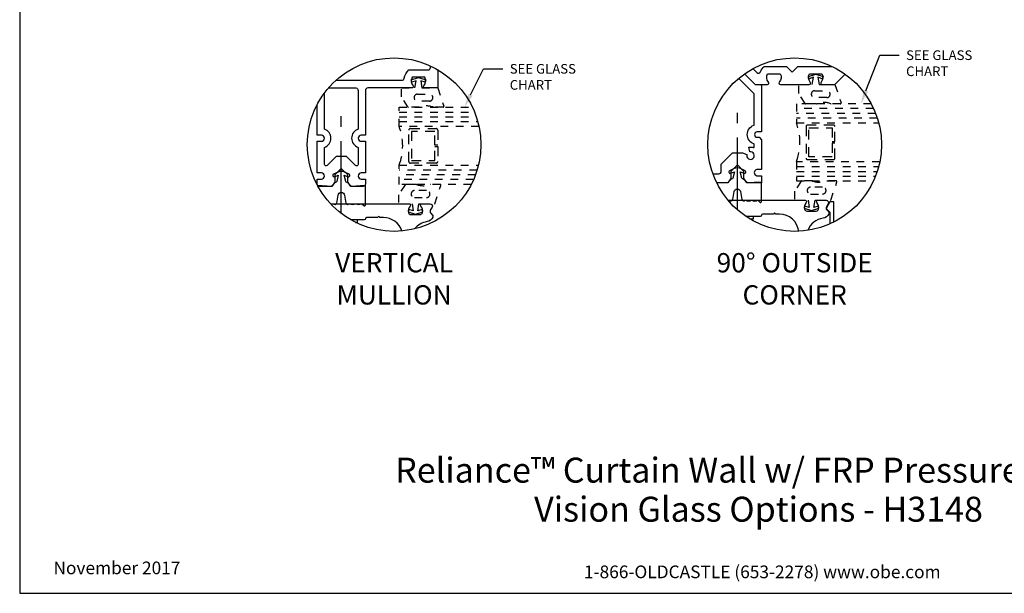
# Model space of a CAD drawing. Units: inches. Extents: x -2.8 to 16.5, y 0 to 14.9.
# Drawn here: x -2.8 to 10, y 0 to 7.4 of the extents above; entities that cross this region are included whole.
import ezdxf
from ezdxf import colors
from ezdxf.entities.mleader import LeaderData, LeaderLine
from ezdxf.enums import TextEntityAlignment as Align
from ezdxf.math import Vec2, Vec3

# ---------------------------------------------------------------- set-up
doc = ezdxf.new("R2010")
doc.units = ezdxf.units.IN
doc.header["$MEASUREMENT"] = 0
doc.linetypes.add('CENTER', pattern=[2, 1.25, -0.25, 0.25, -0.25])
doc.linetypes.add('HIDDEN2', pattern=[0.1875, 0.125, -0.0625])
for name, color, linetype in [('Extrusion', 1, 'Continuous'), ('Fastener', 7, 'Continuous'), ('Gasket', 7, 'Continuous'), ('Glazing', 4, 'Continuous'), ('Misc', 7, 'Continuous'), ('Tag', 7, 'Continuous'), ('Text', 6, 'Continuous'), ('Thermal', 2, 'Continuous')]:
    doc.layers.add(name, color=color, linetype=linetype)
doc.styles.get("Standard").update_dxf_attribs({"font": 'arial.ttf'})

# ---------------------------------------------------------------- blocks, each defined once
blk = doc.blocks.new('Web_Detail_Title_Block')
at = {"layer": 'defpoints'}
blk.add_lwpolyline([(-5.5, 0), (5.5, 0), (5.5, 8.5), (-5.5, 8.5)], close=True, dxfattribs=at)
at = {"layer": 'Tag', "insert": (0, 0.112), "char_height": 0.094, "attachment_point": 8}
blk.add_mtext_dynamic_manual_height_columns('1-866-OLDCASTLE (653-2278) www.obe.com', width=2.879054, gutter_width=0.625, heights=[0.1233], dxfattribs=at)
at = {"layer": 'Tag'}
for tag, p, height in [('SYSTEM_001', (-0.4283, 0.8374), 0.185), ('DET_NAME_NO_001', (-1.067, 0.4835), 0.185), ('DETNO_TITLE_001', (3.872, 0.1308), 0.094)]:
    blk.add_attdef(tag, p, '', height=height, dxfattribs=at)
blk.add_attdef('DATE', text='', height=0.094, dxfattribs=at).set_placement((-5.25, 0.112), align=Align.BOTTOM_LEFT)

msp = doc.modelspace()

# ---------------------------------------------------------------- linework, layer by layer
at = {"linetype": 'HIDDEN2', "ltscale": 0.75}
for points in [[(2.61473, 6.30243, 0.18129571), (2.43148, 6.30243, -0.089915), (2.42797, 6.30179), (2.29085, 6.30179, -0.25383721), (2.28247, 6.30634), (2.19831, 6.43579), (2.19831, 6.55179), (2.37331, 6.55179), (2.38831, 6.6455), (2.33258, 6.62739), (2.32331, 6.65592), (2.41831, 6.68679), (2.51331, 6.65592), (2.50404, 6.62739), (2.44831, 6.6455), (2.46331, 6.55179), (2.66831, 6.55179), (2.74684, 6.31494, -0.5114088), (2.73735, 6.30179), (2.61824, 6.30179, -0.089915)], [(2.40662, 6.38179, -1), (2.40662, 6.47179), (2.56092, 6.47179, -1), (2.56092, 6.38179)], [(2.57651, 5.30115, -0.18129571), (2.39326, 5.30115, 0.089915), (2.38975, 5.30179), (2.25264, 5.30179, 0.25383721), (2.24425, 5.29724), (2.1601, 5.16779), (2.1601, 5.05179), (2.3351, 5.05179), (2.3501, 4.95808), (2.29437, 4.97619), (2.2851, 4.94766), (2.3801, 4.91679), (2.4751, 4.94766), (2.46583, 4.97619), (2.4101, 4.95808), (2.4251, 5.05179), (2.6301, 5.05179), (2.70862, 5.28864, 0.5114088), (2.69913, 5.30179), (2.58002, 5.30179, 0.089915)], [(2.3684, 5.22179, 1), (2.3684, 5.13179), (2.5227, 5.13179, 1), (2.5227, 5.22179)]]:
    msp.add_lwpolyline(points, format="xyb", close=True, dxfattribs=at)
at = {"layer": 'Extrusion', "linetype": 'Continuous'}
for points in [[(2.66831, 6.7896), (2.66831, 6.55179), (2.50131, 6.55179, -0.65050762), (2.48797, 6.58188, 0.32509702), (2.49983, 6.69179), (2.33679, 6.69179, 0.32509702), (2.34865, 6.58188, -0.65050762), (2.33531, 6.55179), (1.76181, 6.55179, 0.41421356), (1.73081, 6.52079), (1.73081, 5.94079), (1.67681, 5.94079, 1), (1.67681, 5.86079), (1.73081, 5.86079), (1.73081, 5.44979), (1.67681, 5.44979, 1), (1.67681, 5.36979), (1.73081, 5.36979), (1.73081, 5.30679, -0.41421356), (1.69981, 5.27579), (1.54989, 5.27579), (1.50281, 5.32287), (1.50281, 5.42529), (1.41831, 5.50979), (1.33381, 5.42529), (1.33381, 5.32287), (1.28673, 5.27579), (1.13681, 5.27579, -0.41421356), (1.10581, 5.30679), (1.10581, 5.36979), (1.15981, 5.36979, 1), (1.15981, 5.44979), (1.10581, 5.44979), (1.10581, 5.86079), (1.15981, 5.86079, 1), (1.15981, 5.94079), (1.10581, 5.94079), (1.10581, 6.33871)], [(1.34827, 6.65179), (2.2026, 6.65179, 0.36427044), (2.23313, 6.67744, -0.16985184), (2.29373, 6.78579), (2.54331, 6.78579, 0.41421356), (2.57431, 6.81679), (2.57431, 6.83851)]]:
    msp.add_lwpolyline(points, format="xyb", dxfattribs=at)
at = {"layer": 'Extrusion', "linetype": 'ByBlock'}
for points in [[(6.75238, 6.80291), (6.80221, 6.75309, 0.53256594), (6.85269, 6.76297, -0.11239512), (6.90137, 6.83078), (7.18994, 6.83078), (7.26294, 6.75778), (7.33594, 6.83078), (7.78265, 6.83078)], [(6.23447, 5.44055), (6.31125, 5.44055, 0.41421356), (6.34225, 5.47155), (6.34225, 5.56559), (6.48721, 5.71055), (6.61733, 5.71055), (6.67534, 5.69058, 3.73205081), (6.71232, 5.72273), (6.70049, 5.78359, -0.12964863), (6.75698, 5.77986, 0.51254351), (6.77016, 5.78934), (6.77016, 5.81747, 0.31222462), (6.76368, 5.82683, -0.69240417), (6.76385, 6.06833, 0.31259993), (6.77034, 6.0777), (6.77034, 6.47525), (6.58092, 6.66466), (6.5547, 6.66466)], [(6.64372, 6.7348), (6.78197, 6.59655), (6.84634, 6.59655, -0.41421356), (6.86434, 6.57855), (6.86434, 5.98255), (6.80916, 5.98255, 1), (6.80916, 5.91255), (6.83334, 5.91255), (6.83334, 5.91255), (6.86434, 5.88155), (6.86434, 5.4946), (6.80233, 5.4946, 0.775), (6.80233, 5.4146), (6.86433, 5.4146), (6.86433, 5.32055), (6.68133, 5.32055), (6.63641, 5.36547), (6.63641, 5.46997), (6.55183, 5.55455), (6.46725, 5.46997), (6.46725, 5.36547), (6.42233, 5.32055), (6.2851, 5.32055)], [(6.64372, 6.7348), (6.78174, 6.59678), (6.94294, 6.59678, 0.65050762), (6.95628, 6.62686, -0.32509702), (6.94442, 6.73678), (7.10747, 6.73678, -0.32509702), (7.0956, 6.62686, 0.65050762), (7.10894, 6.59678), (7.48394, 6.59678, 0.65050762), (7.49728, 6.62686, -0.32509702), (7.48542, 6.73678), (7.64847, 6.73678, -0.32509702), (7.6366, 6.62686, 0.65050762), (7.64994, 6.59678), (7.81694, 6.59678), (7.95098, 6.73081)]]:
    msp.add_lwpolyline(points, format="xyb", dxfattribs=at)
at = {"layer": 'Extrusion'}
msp.add_lwpolyline([(1.25058, 6.55179), (1.60581, 6.55179, -0.41421356), (1.63681, 6.52079), (1.63681, 6.01922, 0.71774056), (1.63681, 5.78236), (1.63681, 5.56019, -0.66817864), (1.60267, 5.54605), (1.48393, 5.66479), (1.35269, 5.66479), (1.23395, 5.54605, -0.66817864), (1.19981, 5.56019), (1.19981, 5.78236, 0.71774056), (1.19981, 6.01922), (1.19981, 6.48842)], format="xyb", dxfattribs=at)
at = {"layer": 'Extrusion', "linetype": 'ByBlock'}
msp.add_lwpolyline([(7.80183, 4.81303), (7.80183, 5.07793), (7.75183, 5.07793), (7.70183, 4.99093), (7.75183, 4.93993), (7.75183, 4.7893)], dxfattribs=at)
at = {"layer": 'Fastener', "linetype": 'CENTER', "ltscale": 0.75}
for p, q in [((1.41831, 4.92423), (1.41831, 6.18554)), ((6.55183, 4.9722), (6.55183, 6.2303))]:
    msp.add_line(p, q, dxfattribs=at)
at = {"layer": 'Fastener', "linetype": 'ByBlock', "extrusion": (0, 0, -1)}
for points in [[(-6.71233, 4.85455), (-6.76183, 4.85455), (-6.76183, 4.88655), (-6.66244, 4.88655)], [(-1.60182, 4.80979), (-1.62831, 4.80979), (-1.62831, 4.84179), (-1.54204, 4.84179)]]:
    msp.add_lwpolyline(points, dxfattribs=at)
at = {"layer": 'Fastener', "linetype": 'ByBlock'}
msp.add_open_spline([(6.72383, 4.84769), (6.72383, 4.85112), (6.72383, 4.85455)], degree=2, dxfattribs=at)
at = {"layer": 'Gasket', "linetype": 'HIDDEN2', "ltscale": 0.75}
for points in [[(7.76336, 6.34742, 0.18129571), (7.58011, 6.34742, -0.089915), (7.5766, 6.34678), (7.43948, 6.34678, -0.25383721), (7.4311, 6.35133), (7.34694, 6.48078), (7.34694, 6.59678), (7.52194, 6.59678), (7.53694, 6.69049), (7.48121, 6.67238), (7.47194, 6.70091), (7.56694, 6.73178), (7.66194, 6.70091), (7.65267, 6.67238), (7.59694, 6.69049), (7.61194, 6.59678), (7.81694, 6.59678), (7.89547, 6.35993, -0.5114088), (7.88598, 6.34678), (7.76687, 6.34678, -0.089915)], [(7.55525, 6.42678, -1), (7.55525, 6.51678), (7.70955, 6.51678, -1), (7.70955, 6.42678)], [(7.71003, 5.34592, -0.18129571), (7.52678, 5.34592, 0.089915), (7.52327, 5.34655), (7.38616, 5.34655, 0.25383721), (7.37777, 5.342), (7.29361, 5.21255), (7.29361, 5.09655), (7.46861, 5.09655), (7.48361, 5.00284), (7.42789, 5.02095), (7.41861, 4.99242), (7.51361, 4.96155), (7.60861, 4.99242), (7.59934, 5.02095), (7.54361, 5.00284), (7.55861, 5.09655), (7.76361, 5.09655), (7.84214, 5.33341, 0.5114088), (7.83265, 5.34655), (7.71354, 5.34655, 0.089915)], [(7.50192, 5.26655, 1), (7.50192, 5.17655), (7.65622, 5.17655, 1), (7.65622, 5.26655)]]:
    msp.add_lwpolyline(points, format="xyb", close=True, dxfattribs=at)
at = {"layer": 'Glazing', "linetype": 'HIDDEN2', "ltscale": 0.75}
for p, q in [((8.31777, 6.28478), (7.31694, 6.28478)), ((2.16831, 6.23979), (3.14522, 6.23979)), ((2.16831, 6.17779), (3.16826, 6.17779)), ((8.34389, 6.22278), (7.31694, 6.22278)), ((8.3658, 6.16078), (7.31694, 6.16078)), ((2.16831, 6.11579), (3.18726, 6.11579)), ((3.17832, 5.48779), (2.16831, 5.48779)), ((7.31694, 5.53278), (8.38301, 5.53278)), ((3.15734, 5.42579), (2.16831, 5.42579)), ((3.13221, 5.36379), (2.16831, 5.36379)), ((7.31694, 5.47078), (8.3649, 5.47078)), ((7.31694, 5.40878), (8.34281, 5.40878))]:
    msp.add_line(p, q, dxfattribs=at)
for points in [[(3.20245, 6.05379), (2.16831, 6.05379), (2.16831, 6.30179), (3.11789, 6.30179)], [(8.2871, 6.34678), (7.31694, 6.34678), (7.31694, 6.09878), (8.38374, 6.09878)], [(3.10262, 5.30179), (2.16831, 5.30179), (2.16831, 5.54979), (3.19538, 5.54979)], [(8.39735, 5.59478), (7.31694, 5.59478), (7.31694, 5.34678), (8.31649, 5.34678)]]:
    msp.add_lwpolyline(points, dxfattribs=at)
at = {"layer": 'Glazing', "linetype": 'HIDDEN2'}
for points in [[(2.66831, 6.00579), (2.66831, 5.81179), (2.63231, 5.81179), (2.63231, 5.98979), (2.32931, 5.98979), (2.32931, 5.61379), (2.63231, 5.61379), (2.63231, 5.79179), (2.66831, 5.79179), (2.66831, 5.59779, -0.41421356), (2.64831, 5.57779), (2.31331, 5.57779, -0.41421356), (2.29331, 5.59779), (2.29331, 6.00579, -0.41421356), (2.31331, 6.02579), (2.64831, 6.02579, -0.41421356)], [(7.81694, 5.64278), (7.81694, 5.83678), (7.78094, 5.83678), (7.78094, 5.65878), (7.47794, 5.65878), (7.47794, 6.03478), (7.78094, 6.03478), (7.78094, 5.85678), (7.81694, 5.85678), (7.81694, 6.05078, 0.41421356), (7.79694, 6.07078), (7.46194, 6.07078, 0.41421356), (7.44194, 6.05078), (7.44194, 5.64278, 0.41421356), (7.46194, 5.62278), (7.79694, 5.62278, 0.41421356)]]:
    msp.add_lwpolyline(points, format="xyb", close=True, dxfattribs=at)
for centre in [(1.50345, 5.80179), (6.65208, 5.84678)]:
    msp.add_arc(centre, 0.71102, 339.24208, 20.75792, dxfattribs=at)
at = {"layer": 'Misc'}
for centre in [(2.10262, 5.81718), (7.29456, 5.81718)]:
    msp.add_circle(centre, 1.125, dxfattribs=at)
at = {"layer": 'Thermal', "linetype": 'ByBlock', "ltscale": 0.75}
for points in [[(6.43531, 5.09101, 0.04098929), (6.44868, 5.09663, 0.61662579), (6.49217, 5.10417), (6.51047, 5.20792, -0.83909963), (6.59319, 5.20792), (6.61148, 5.10417, 0.6166946), (6.65497, 5.09663, 0.24450897), (6.73677, 5.09663, 0.24449878), (6.81857, 5.09663), (6.843, 5.07174, 0.73323034), (6.86483, 5.07863), (6.86483, 5.33063), (6.67633, 5.32063), (6.63992, 5.37263), (6.62565, 5.37263, -0.34285993), (6.61112, 5.38392), (6.59028, 5.46566), (6.64049, 5.446, 0.54861879), (6.66183, 5.4596), (6.66183, 5.46512, 0.29147342), (6.65317, 5.47871), (6.59409, 5.50626, 0.22169466), (6.50957, 5.50626), (6.45049, 5.47871, 0.29147342), (6.44183, 5.46512), (6.44183, 5.4596, 0.54861879), (6.46317, 5.446), (6.51338, 5.46566), (6.49254, 5.38392, -0.34285993), (6.47801, 5.37263), (6.46374, 5.37263), (6.42733, 5.32063), (6.28129, 5.32837)], [(1.28662, 5.04273, 0.08515711), (1.31517, 5.05187, 0.61662579), (1.35866, 5.05941), (1.37695, 5.16316, -0.83909963), (1.45967, 5.16316), (1.47797, 5.05941, 0.6166946), (1.52145, 5.05187, 0.24450897), (1.60326, 5.05187, 0.24449878), (1.68506, 5.05187), (1.70948, 5.02698, 0.73323034), (1.73131, 5.03387), (1.73131, 5.28587), (1.54281, 5.27587), (1.5064, 5.32787), (1.49213, 5.32787, -0.34285993), (1.4776, 5.33916), (1.45676, 5.4209), (1.50697, 5.40124, 0.54861879), (1.52831, 5.41484), (1.52831, 5.42035, 0.29147342), (1.51965, 5.43395), (1.46057, 5.4615, 0.22169466), (1.37605, 5.4615), (1.31697, 5.43395, 0.29147342), (1.30831, 5.42035), (1.30831, 5.41484, 0.54861879), (1.32965, 5.40124), (1.37986, 5.4209), (1.35902, 5.33916, -0.34285993), (1.34449, 5.32787), (1.33022, 5.32787), (1.29381, 5.27587), (1.11115, 5.28556)]]:
    msp.add_lwpolyline(points, format="xyb", dxfattribs=at)
at = {"layer": 'Thermal', "linetype": 'ByBlock'}
for points in [[(1.27811, 5.05179), (2.2971, 5.05179, -0.65050762), (2.31044, 5.0217, 0.25176426), (2.28903, 4.9353, 0.34262938), (2.3193, 4.91179), (2.44108, 4.91179, 0.3417686), (2.47109, 4.93501, 0.25258381), (2.44976, 5.0217, -0.65050762), (2.4631, 5.05179), (2.5676, 5.05179, -0.57735027), (2.59445, 5.00529), (2.5722, 4.96677, 0.33945426), (2.57713, 4.92935), (2.59718, 4.9093, -0.30476404), (2.60384, 4.87537, -0.26441648), (2.5302, 4.81869, 0.19641175), (2.36672, 4.72361)], [(6.43065, 5.09655), (7.43061, 5.09655, -0.65050762), (7.44395, 5.06647, 0.25176426), (7.42255, 4.98006, 0.34262938), (7.45282, 4.95655), (7.5746, 4.95655, 0.3417686), (7.60461, 4.97978, 0.25258381), (7.58328, 5.06647, -0.65050762), (7.59661, 5.09655), (7.70112, 5.09655, -0.57735027), (7.72796, 5.05005), (7.70572, 5.01153, 0.33945426), (7.71065, 4.97411), (7.7307, 4.95406, -0.30476404), (7.73736, 4.92013, -0.26441648), (7.66371, 4.86346, 0.27319861), (7.46481, 4.70513, 0.27319861)], [(2.20333, 4.69669, 0.32765145), (1.96481, 4.87179), (1.91631, 4.87179), (1.90131, 4.88679), (1.88631, 4.87179), (1.74581, 4.87179, 0.41421356), (1.73081, 4.85679), (1.73081, 4.85679, -0.41421356), (1.71581, 4.84179), (1.54204, 4.84179)], [(7.34688, 4.69339, 0.38304663), (7.09833, 4.91655), (7.04983, 4.91655), (7.03483, 4.93155), (7.01983, 4.91655), (6.87933, 4.91655, 0.41421356), (6.86433, 4.90155), (6.86433, 4.90155, -0.41421356), (6.84933, 4.88655), (6.66244, 4.88655)]]:
    msp.add_lwpolyline(points, format="xyb", dxfattribs=at)

# ---------------------------------------------------------------- block references
at = {"layer": 'Tag'}
ref = msp.add_blockref('Web_Detail_Title_Block', (6.875, 0), dxfattribs=dict(at, xscale=1.75, yscale=1.75, zscale=1.75))
ref.add_attrib('SYSTEM_001', '%%UReliance™ Curtain Wall w/ FRP Pressure Plate', (2.11614, 1.4351), dxfattribs={"height": 0.32375})
ref.add_attrib('DET_NAME_NO_001', '%%UVision Glass Options - H3148', (3.91763, 0.92854), dxfattribs={"height": 0.32375})
ref.add_attrib('DATE', 'November 2017', dxfattribs={"height": 0.1645}).set_placement((-2.3125, 0.196), align=Align.BOTTOM_LEFT)

# ---------------------------------------------------------------- texts
at = {"layer": 'Text', "char_height": 0.25, "attachment_point": 2}
for s, insert in [('VERTICAL MULLION', (2.10262, 4.41118)), ('90° OUTSIDE CORNER', (7.29456, 4.41118))]:
    msp.add_mtext_dynamic_manual_height_columns(s, width=2.8082825, gutter_width=1.25, heights=[0], dxfattribs=dict(at, insert=insert))

# ---------------------------------------------------------------- leaders
at = {"layer": 'Text'}
ml = msp.add_multileader_mtext('Standard', dxfattribs=at)
ml.set_content('SEE GLASS CHART', color=256)
ml.set_leader_properties()
ml.build(insert=Vec2(0, 0))
ml.multileader.update_dxf_attribs({"dogleg_length": 0.25, "arrow_head_size": 0.18})
ctx = ml.context
ctx.base_point, ctx.char_height, ctx.arrow_head_size, ctx.landing_gap_size, ctx.plane_origin = Vec3(8.64904, 6.97592), 0.125, 0.18, 0.09, Vec3(8.15284, 6.34678)
notes = []
notes.append((ctx, [(0, (1, 1, 0), (8.39904, 6.97592), (1, 0), 0.25, [(0, [(8.15284, 6.34678)], 0, [])])]))
ctx.mtext.insert, ctx.mtext.width, ctx.mtext.flow_direction = Vec3(8.73904, 7.03948), 1.0331906, 5
ml = msp.add_multileader_mtext('Standard', dxfattribs=at)
ml.set_content('SEE GLASS CHART', color=256)
ml.set_leader_properties()
ml.build(insert=Vec2(0, 0))
ml.multileader.update_dxf_attribs({"dogleg_length": 0.25, "arrow_head_size": 0.18})
ctx = ml.context
ctx.base_point, ctx.char_height, ctx.arrow_head_size, ctx.landing_gap_size, ctx.plane_origin = Vec3(3.51174, 6.7993), 0.125, 0.18, 0.09, Vec3(3.01389, 6.25713)
notes.append((ctx, [(0, (1, 1, 0), (3.26174, 6.7993), (1, 0), 0.25, [(0, [(3.01389, 6.30179)], 0, [])])]))
ctx.mtext.insert, ctx.mtext.width, ctx.mtext.flow_direction = Vec3(3.60174, 6.86287), 1.0331906, 5
for ctx, leaders in notes:
    for number, flags, end, landing, length, lines in leaders:
        leader = LeaderData()
        leader.index, (leader.has_last_leader_line, leader.has_dogleg_vector, leader.attachment_direction) = number, flags
        leader.last_leader_point, leader.dogleg_vector, leader.dogleg_length = Vec3(end), Vec3(landing), length
        for number, points, colour, breaks in lines:
            line = LeaderLine()
            line.index, line.vertices, line.color, line.breaks = number, Vec3.list(points), colors.encode_raw_color(colour), breaks
            leader.lines.append(line)
        ctx.leaders.append(leader)

doc.saveas('drawing.dxf')
